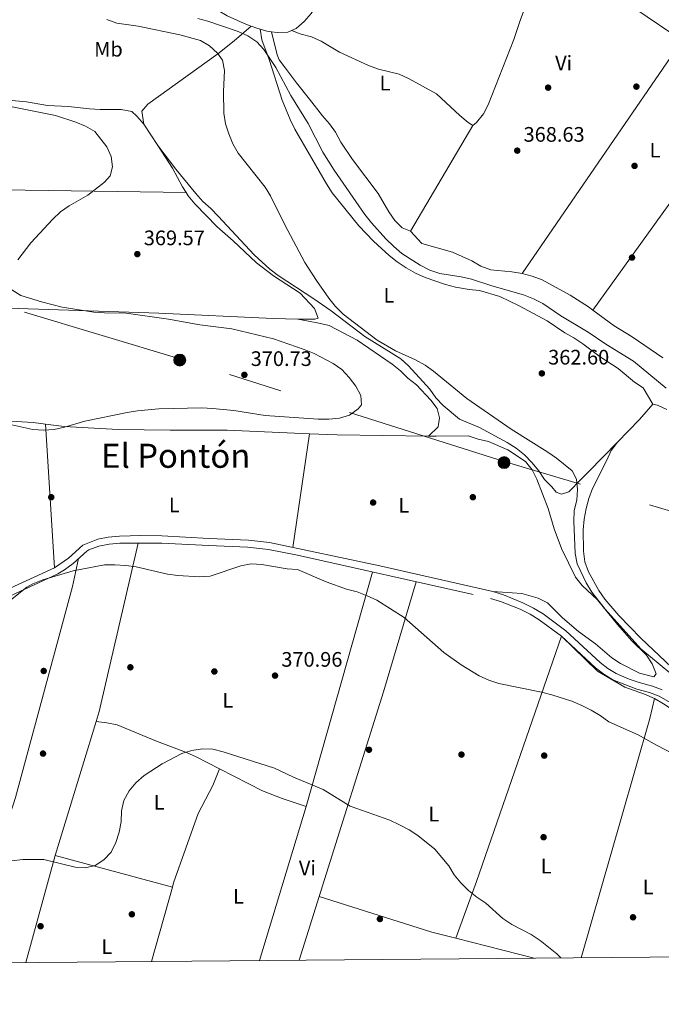
# Model space of a CAD drawing. Units: metres. Extents: x 559912 to 566803, y 4700931 to 4705619.
# Drawn here: x 562220 to 562526, y 4700931 to 4701401 of the extents above; entities that cross this region are included whole.
import ezdxf
from ezdxf.enums import TextEntityAlignment as Align

# ---------------------------------------------------------------- set-up
doc = ezdxf.new("R2010")
doc.units = ezdxf.units.M
doc.header["$MEASUREMENT"] = 0
doc.linetypes.add('DGN Style 3', pattern=[120.3314, 85.95100000000001, -34.3804])
doc.linetypes.add('DGN Style 7', pattern=[171.90200000000002, 77.3559, -34.3804, 25.7853, -34.3804])
for name, color, linetype, lineweight in [('Nivel 17', 7, 'Continuous', 0), ('Nivel 21', 7, 'Continuous', 0), ('Nivel 32', 7, 'Continuous', 0), ('Nivel 36', 7, 'Continuous', 0), ('Nivel 37', 7, 'Continuous', 0), ('Nivel 41', 7, 'Continuous', 0), ('Nivel 45', 7, 'Continuous', 0), ('Nivel 5', 7, 'Continuous', 0), ('Nivel 61', 7, 'Continuous', 0), ('Nivel 7', 7, 'Continuous', 0)]:
    doc.layers.add(name, color=color, linetype=linetype, lineweight=lineweight)
doc.styles.add('Style-Arial', font='txt')
doc.styles.add('Style-Arial Narrow', font='txt')
doc.styles.add('Style-Times New Roman', font='txt')

# ---------------------------------------------------------------- blocks, each defined once
blk = doc.blocks.new('5PATER')
at = {"layer": 'Nivel 7', "linetype": 'Continuous', "lineweight": 0}
h = blk.add_hatch(color=51, dxfattribs=at)
edge = h.paths.add_edge_path()
edge.add_ellipse((-0.001513205468654633, -0.003088492900133133), major_axis=(-1.095731442372465, -1.110710699892244), ratio=0.9994222409660318, start_angle=0, end_angle=360)
blk = doc.blocks.new('5PERFI_1')
at = {"layer": 'Nivel 17', "linetype": 'Continuous', "lineweight": 0}
h = blk.add_hatch(color=7, dxfattribs=at)
edge = h.paths.add_edge_path()
edge.add_arc((-0.002215024083852768, -0.003073429688811302), 1.559999998626405, 315.0000000018422, 675.0000000018422)
blk = doc.blocks.new('5PERFI')
at = {"layer": 'Nivel 17', "color": 7, "linetype": 'Continuous', "lineweight": 0}
blk.add_blockref('5PERFI_1', (0, 0), dxfattribs=at)
blk = doc.blocks.new('5PELE')
at = {"layer": 'Nivel 32', "linetype": 'Continuous', "lineweight": 0}
h = blk.add_hatch(color=9, dxfattribs=at)
edge = h.paths.add_edge_path()
edge.add_arc((0.003039967268705368, -0.000603843480348587), 2.85, 0, 360)
at = {"layer": 'Nivel 32', "color": 252, "linetype": 'Continuous', "lineweight": 0}
blk.add_circle((0.003039967268705368, -0.000603843480348587), 2.85, dxfattribs=at)

msp = doc.modelspace()

# ---------------------------------------------------------------- linework, layer by layer
at = {"layer": 'Nivel 21', "color": 7, "linetype": 'DGN Style 3', "lineweight": 0}
for points in [[(562513.8900000006, 4701406.24, 368.12), (562537.8900000006, 4701389.970000001, 368.18), (562558.7100000009, 4701378.33, 369.41), (562588.0899999999, 4701359.439999999, 369.41), (562630.2899999991, 4701333.540000001, 369.4), (562647.5599999987, 4701323.32, 369.4), (562669.7199999988, 4701310.779999999, 369.4), (562743.3999999985, 4701270.26, 369.41), (562747.370000001, 4701267.720000001, 369.41), (562751.1400000006, 4701264.779999999, 369.41), (562765.0300000012, 4701253.220000001, 369.55), (562773.9600000009, 4701246.369999999, 369.67), (562786.4400000013, 4701237.779999999, 369.75), (562799.129999999, 4701229.6, 369.8), (562842.0599999987, 4701203.359999999, 369.77), (562875.0799999982, 4701182.01, 369.38), (562900.5899999999, 4701166.029999999, 369.36), (562918.0599999987, 4701155.99, 369.35), (562931.4899999984, 4701149.02, 369.48)], [(562211.1400000006, 4701123.720000001, 369.7), (562238.379999999, 4701136.300000001, 369.7), (562241.6999999993, 4701138.300000001, 369.7), (562245.7300000004, 4701141.279999999, 369.7), (562252.25, 4701147.25, 369.7), (562253.2899999991, 4701147.77, 369.7), (562258.1000000015, 4701149.550000001, 369.7), (562263.0100000016, 4701150.560000001, 369.7), (562267.9800000004, 4701151.02, 369.7), (562288.0399999991, 4701151.060000001, 369.7), (562310.5399999991, 4701149.869999999, 369.08), (562328.9600000009, 4701149.060000001, 368.92), (562338.9299999997, 4701148.02, 368.83), (562352.7699999996, 4701145.290000001, 368.71), (562444.9299999997, 4701124.67, 368.59), (562449.7100000009, 4701123.23, 368.57), (562459.0199999996, 4701119.48, 368.47), (562463.870000001, 4701117.07, 368.06), (562468.1400000006, 4701114.49, 367.71), (562478.8000000007, 4701106.560000001, 367.65), (562495.0899999999, 4701091.43, 367.57), (562499.0700000003, 4701088.4, 367.58), (562503.370000001, 4701085.82, 367.58), (562514.7800000012, 4701081.27, 367.38), (562520.8299999982, 4701079.66, 367.38), (562525.5, 4701077.93, 367.38), (562534.0899999999, 4701073.07, 366.39)]]:
    msp.add_polyline3d(points, dxfattribs=at)
at = {"layer": 'Nivel 21', "color": 7, "linetype": 'Continuous', "lineweight": 0}
msp.add_polyline3d([(562526.9299999997, 4701081, 367.38), (562522.25, 4701082.76, 367.38), (562515.8399999999, 4701084.48, 367.38), (562511.120000001, 4701086.119999999, 367.45), (562504.870000001, 4701088.85, 367.58), (562500.9600000009, 4701091.199999999, 367.58), (562497.2600000016, 4701094.01, 367.57), (562480.9600000009, 4701109.16, 367.65), (562470.0199999996, 4701117.300000001, 367.71), (562465.4899999984, 4701120.029999999, 368.06), (562460.3999999985, 4701122.560000001, 368.47), (562451.129999999, 4701126.310000001, 368.57), (562446.0500000007, 4701127.869999999, 368.59), (562392.1799999997, 4701140.24, 368.59), (562339.4299999997, 4701151.359999999, 368.83), (562329.4800000004, 4701152.42, 368.91), (562310.6999999993, 4701153.24, 369.08), (562288.120000001, 4701154.439999999, 369.7), (562278.129999999, 4701154.619999999, 369.7), (562267.8200000003, 4701154.4, 369.7), (562262.5100000016, 4701153.9, 369.7), (562257.6000000015, 4701152.92, 369.7), (562250.3200000003, 4701150.060000001, 369.7), (562243.5799999982, 4701143.880000001, 369.7), (562236.7899999991, 4701139.279999999, 369.7), (562209.6999999993, 4701126.779999999, 369.7)], dxfattribs=at)
at = {"layer": 'Nivel 32', "color": 6, "linetype": 'DGN Style 7', "lineweight": 0}
msp.add_polyline3d([(563139.9499999993, 4700980.9, 369.08), (563138.8599999994, 4700981.220000001, 369.11), (563006.9100000001, 4701021.310000001, 369.03), (562833.75, 4701075.32, 366.65), (562652.5799999982, 4701130.01, 368.69), (562451.4100000001, 4701189.960000001, 367.82), (562296.629999999, 4701238.98, 370.4), (562131.9899999984, 4701288.560000001, 370.16), (561985.7800000012, 4701332.57, 369.77), (561807.2800000012, 4701388.619999999, 370.78), (561660.2899999991, 4701433.74, 371.75), (561483.5700000003, 4701486.390000001, 370.89), (561392.2600000016, 4701515.91, 370.76), (561118.6600000001, 4701597.800000001, 371.26), (560957.6999999993, 4701649.33, 371.61), (560957.5300000012, 4701649.390000001, 371.61)], dxfattribs=at)
at = {"layer": 'Nivel 36', "color": 92, "linetype": 'Continuous', "lineweight": 0, "flags": 128}
for points, elevation in [([(562330.75, 4701397.77), (562333.3599999994, 4701396.859999999), (562335.0399999991, 4701396.369999999)], 365.97), ([(562335.0399999991, 4701396.369999999), (562338.1600000001, 4701395.449999999), (562340.4699999988, 4701395.15)], 365.97), ([(562340.4699999988, 4701395.15), (562343.1799999997, 4701394.790000001), (562348.2399999984, 4701394.93), (562349.9699999988, 4701395.74)], 365.97), ([(562286.1000000015, 4701340.890000001), (562293.1999999993, 4701330.040000001), (562298.0100000016, 4701321.130000001), (562299.75, 4701318.4)], 368.43), ([(562527.1499999985, 4701239.43), (562512.5199999996, 4701249.550000001), (562503.9499999993, 4701254.82), (562493.7899999991, 4701262.25)], 368.3), ([(562523.1600000001, 4701076.810000001), (562527.5799999982, 4701074.390000001), (562536.0399999991, 4701068.779999999), (562545.0899999999, 4701064.4), (562549.3900000006, 4701061.77), (562557.1900000013, 4701055.34), (562559.3000000007, 4701054.23)], 367.49), ([(562315.5500000007, 4701043.32), (562336.1000000015, 4701032.73), (562345.5399999991, 4701029.1), (562356.9400000013, 4701025.359999999)], 369.98)]:
    msp.add_lwpolyline(points, dxfattribs=dict(at, elevation=elevation))
at = {"layer": 'Nivel 36', "color": 92, "linetype": 'Continuous', "lineweight": 0, "extrusion": (-0.002098294204927672, -0.003053811586915149, 0.9999931356745511), "elevation": -15169.35167536871, "flags": 128}
msp.add_lwpolyline([(562459.5132812522, 4701255.367111064), (562535.9341621697, 4701366.587629674)], dxfattribs=at)
at = {"layer": 'Nivel 36', "color": 92, "linetype": 'Continuous', "lineweight": 0, "extrusion": (-0.004876940822084957, -0.006777716572681181, 0.9999651383954734), "elevation": -34238.78483049464, "flags": 128}
msp.add_lwpolyline([(562566.5410303064, 4701246.072069991), (562488.8965401389, 4701138.169591583)], dxfattribs=at)
at = {"layer": 'Nivel 36', "color": 92, "linetype": 'Continuous', "lineweight": 0, "extrusion": (-0.01942291508051625, 0.02966089742717391, 0.999371293130631), "elevation": 128892.953102742, "flags": 128}
msp.add_lwpolyline([(-3045926.14575547, -3622786.269584177), (-3045926.14575547, -3622774.141348528)], dxfattribs=at)
at = {"layer": 'Nivel 36', "color": 92, "linetype": 'Continuous', "lineweight": 0, "extrusion": (-0.001737871816176239, -0.002936624938289095, 0.9999941780008134), "elevation": -14415.07753681101, "flags": 128}
msp.add_lwpolyline([(562436.3710133769, 4701328.299945161), (562406.5207108818, 4701277.85972767)], dxfattribs=at)
at = {"layer": 'Nivel 36', "color": 92, "linetype": 'Continuous', "lineweight": 0, "extrusion": (0.00822905747197944, -0.0001175045041474099, 0.9999661338294484), "elevation": 4443.188394485366, "flags": 128}
msp.add_lwpolyline([(562057.7716619484, 4701322.094550952), (562277.6791108884, 4701318.954550931)], dxfattribs=at)
at = {"layer": 'Nivel 36', "color": 92, "linetype": 'Continuous', "lineweight": 0, "extrusion": (0.5177813127017247, -0.5019894612052765, 0.692754713485022), "elevation": -2068446.783416118, "flags": 128}
msp.add_lwpolyline([(3766868.635072943, 1987439.54981366), (3766883.705325097, 1987439.54981366), (3766893.360492013, 1987440.395657527)], dxfattribs=at)
at = {"layer": 'Nivel 36', "color": 92, "linetype": 'Continuous', "lineweight": 0, "extrusion": (0.0001770920502462475, -0.002905495886575994, 0.999995763357055), "elevation": -13189.87474068276, "flags": 128}
msp.add_lwpolyline([(562232.5356770456, 4701189.380415309), (562236.7157123983, 4701120.800125834)], dxfattribs=at)
at = {"layer": 'Nivel 36', "color": 92, "linetype": 'Continuous', "lineweight": 0, "extrusion": (0.001303545740222402, 0.008839669550883162, 0.9999600797085525), "elevation": 42658.41873912703, "flags": 128}
msp.add_lwpolyline([(562349.6214401722, 4700955.593028482), (562357.6220721342, 4701009.845148146)], dxfattribs=at)
at = {"layer": 'Nivel 36', "color": 92, "linetype": 'Continuous', "lineweight": 0, "extrusion": (-0.01260302413577539, -0.7990078895778083, 0.6011884531285095), "elevation": -3763164.502310212, "flags": 128}
msp.add_lwpolyline([(488144.1755631678, 2831583.937019683), (488157.4229061194, 2831583.336349392), (488201.0272615813, 2831583.448975073)], dxfattribs=at)
at = {"layer": 'Nivel 36', "color": 92, "linetype": 'Continuous', "lineweight": 0, "extrusion": (-0.4334795980734912, 0.1145059064620239, 0.8938589572406571), "elevation": 294904.4779625497, "flags": 128}
msp.add_lwpolyline([(-4688761.01024561, -587115.399178857), (-4688766.089611001, -587115.1761379577), (-4688848.511613306, -587117.9418451153)], dxfattribs=at)
at = {"layer": 'Nivel 36', "color": 92, "linetype": 'Continuous', "lineweight": 0, "extrusion": (0.003097118520741375, 0.01091797704113902, 0.9999356007434668), "elevation": 53437.3292179968, "flags": 128}
msp.add_lwpolyline([(562384.8405638449, 4700834.005747274), (562353.0966276526, 4700722.109077906)], dxfattribs=at)
at = {"layer": 'Nivel 36', "color": 92, "linetype": 'Continuous', "lineweight": 0, "extrusion": (-0.6872769509774954, 0.2124749178613835, 0.6946256559722479), "elevation": 612597.8095859345, "flags": 128}
msp.add_lwpolyline([(-4657350.689839751, -591012.2652928699), (-4657453.159759417, -591011.445132371), (-4657507.969774913, -591012.5433133766)], dxfattribs=at)
at = {"layer": 'Nivel 36', "color": 92, "linetype": 'Continuous', "lineweight": 0, "extrusion": (-0.005688758325074083, -0.0185865716558629, 0.9998110708442873), "elevation": -90204.47001126253, "flags": 128}
msp.add_lwpolyline([(-838208.0610499773, 4658841.076784544), (-838208.0610499755, 4658907.95726376)], dxfattribs=at)
at = {"layer": 'Nivel 36', "color": 92, "linetype": 'Continuous', "lineweight": 0, "extrusion": (-0.002742447157971058, -0.009089218158408354, 0.999954931532844), "elevation": -43900.91593154994, "flags": 128}
msp.add_lwpolyline([(562355.8397659287, 4700820.515535135), (562333.6278473847, 4700746.902494343)], dxfattribs=at)
at = {"layer": 'Nivel 36', "color": 92, "linetype": 'Continuous', "lineweight": 0, "extrusion": (-0.003872938971489688, -0.01419060375298693, 0.9998918077016378), "elevation": -68518.0655621282, "flags": 128}
msp.add_lwpolyline([(562220.380886551, 4700451.753697699), (562234.3438030295, 4700502.908848597)], dxfattribs=at)
at = {"layer": 'Nivel 36', "color": 92, "linetype": 'Continuous', "lineweight": 0, "extrusion": (-0.001997149952620724, 0.0005408501836679203, 0.9999978594342819), "elevation": 1789.205103289476, "flags": 128}
msp.add_lwpolyline([(562292.726881735, 4700986.479871888), (562236.7467537187, 4701001.639874106)], dxfattribs=at)
at = {"layer": 'Nivel 36', "color": 92, "linetype": 'Continuous', "lineweight": 0, "extrusion": (-0.009554763507624147, -0.0339490895771896, 0.9993778893947941), "elevation": -164597.3682738451, "flags": 128}
msp.add_lwpolyline([(-732319.7525329366, 4674582.448235434), (-732319.7525329366, 4674619.308810581)], dxfattribs=at)
at = {"layer": 'Nivel 36', "color": 92, "linetype": 'Continuous', "lineweight": 0, "extrusion": (-0.001699791361707601, -0.005386512980426901, 0.9999840479663856), "elevation": -25908.96807096995, "flags": 128}
msp.add_lwpolyline([(562353.3642285801, 4700880.54840311), (562362.9545206912, 4700910.938843995)], dxfattribs=at)
at = {"layer": 'Nivel 36', "color": 92, "linetype": 'Continuous', "lineweight": 0, "extrusion": (0.06481686200265709, 0.2443928993710929, 0.9675075633487935), "elevation": 1185694.163719615, "flags": 128}
msp.add_lwpolyline([(661472.763090618, -4535631.901704784), (661484.5474583097, -4535631.783053644), (661540.8561564758, -4535634.472479448)], dxfattribs=at)
at = {"layer": 'Nivel 36', "color": 92, "linetype": 'Continuous', "lineweight": 0, "extrusion": (0.002503977425632768, -0.0006368420325389656, 0.9999966622590685), "elevation": -1215.973891624271, "flags": 128}
msp.add_lwpolyline([(562463.1417490281, 4700953.078894349), (562425.6316162236, 4700962.618896283)], dxfattribs=at)
at = {"layer": 'Nivel 36', "color": 92, "linetype": 'Continuous', "lineweight": 0}
for points in [[(562349.9699999988, 4701395.74, 365.97), (562352.129999999, 4701396.75, 365.97), (562356.0599999987, 4701399.99, 365.97), (562359.3200000003, 4701403.800000001, 365.97), (562360.7600000016, 4701406, 365.97), (562369.0199999996, 4701421.800000001, 365.97), (562371.0599999987, 4701426.35, 366.15), (562377, 4701440.08, 367.62), (562398.4299999997, 4701476.6, 369.37)], [(562436.5799999982, 4701350.359999999, 368.47), (562438.3200000003, 4701351.800000001, 368.47), (562441.5500000007, 4701356.029999999, 368.17), (562443.8900000006, 4701360.290000001, 367.86), (562456.0199999996, 4701391.52, 365.84), (562459.25, 4701401.02, 366.08), (562462.7199999988, 4701410.4, 366.77), (562466.1700000018, 4701417.74, 367.42), (562473.25, 4701430.890000001, 368.58)], [(562311.2899999991, 4701408.73, 366.29), (562314.9299999997, 4701405.279999999, 366.21), (562319.2600000016, 4701402.790000001, 365.97), (562328.4400000013, 4701398.58, 365.97), (562330.75, 4701397.77, 365.97)], [(562279.4600000009, 4701351.029999999, 368), (562278.620000001, 4701357.17, 368), (562281.4100000001, 4701360.52, 366.55), (562314.7399999984, 4701384.619999999, 363.72), (562322.5300000012, 4701390.800000001, 364.25), (562330.75, 4701397.77, 365.97)], [(562335.0399999991, 4701396.369999999, 365.97), (562335.7399999984, 4701391.359999999, 364.73), (562339.3299999982, 4701381.970000001, 364.72), (562345.4400000013, 4701362.57, 364.72), (562349.3500000015, 4701353.279999999, 364.29), (562351.5399999991, 4701348.67, 364.29), (562366.620000001, 4701322.540000001, 364.25), (562369.3900000006, 4701318.24, 364.25), (562382.0500000007, 4701302.439999999, 364.21), (562389.0399999991, 4701295.199999999, 363.93), (562396.5799999982, 4701288.42, 363.41), (562400.4499999993, 4701285.26, 363.16), (562404.6499999985, 4701282.48, 363.16), (562409.1499999985, 4701279.98, 363.16), (562413.8399999999, 4701277.869999999, 363.16), (562423.4600000009, 4701274.540000001, 363.16), (562428.3099999987, 4701273.279999999, 362.96), (562434.7199999988, 4701272.15, 362.66), (562439.6999999993, 4701271.710000001, 362.66), (562449.4200000018, 4701268.74, 362.66), (562458.6099999994, 4701264.359999999, 362.66), (562471.9499999993, 4701257.189999999, 362.66), (562480.3500000015, 4701251.4, 362.66), (562484.7399999984, 4701249, 362.66), (562489.0799999982, 4701246.140000001, 362.66), (562497.2100000009, 4701239.99, 362.66), (562505.870000001, 4701234.390000001, 362.66), (562513.6099999994, 4701227.83, 362.66), (562517.8200000003, 4701225.140000001, 362.66), (562522.4100000001, 4701217.439999999, 362.66)], [(562406.7300000004, 4701299.92, 368.27), (562402.7199999988, 4701301.48, 368.34), (562399.2300000004, 4701305.060000001, 368.42), (562396.4100000001, 4701309.18, 368.9), (562391.2600000016, 4701317.91, 368.9), (562379.1000000015, 4701334.109999999, 368.9), (562373.4499999993, 4701342.49, 368.9), (562371.0100000016, 4701347.16, 368.9), (562368.1400000006, 4701351.26, 368.9), (562364.7600000016, 4701355.01, 368.9), (562358.5399999991, 4701362.960000001, 368.9), (562352.4299999997, 4701370.83, 368.16), (562347.1000000015, 4701377.77, 366.95), (562344.1400000006, 4701381.75, 365.74), (562343.1499999985, 4701384.119999999, 365.46), (562340.4699999988, 4701395.15, 365.97)], [(562349.9699999988, 4701395.74, 365.97), (562354.6600000001, 4701394.029999999, 365.74), (562359.4699999988, 4701392.67, 366.06), (562364.1900000013, 4701390.630000001, 366.45), (562372.8000000007, 4701385.390000001, 367.65), (562386.6799999997, 4701379.050000001, 367.83), (562391.4699999988, 4701377.27, 367.83), (562401.3599999994, 4701374.98, 367.83), (562405.879999999, 4701372.85, 367.83), (562419.129999999, 4701365.48, 367.83), (562430.370000001, 4701355.140000001, 368.01), (562434.2100000009, 4701351.869999999, 368.33), (562436.5799999982, 4701350.359999999, 368.47)], [(562152.1700000018, 4701385.369999999, 367.19), (562157.1900000013, 4701385.49, 367.23), (562162.129999999, 4701386.24, 367.23), (562167.1700000018, 4701386.390000001, 367.23), (562177.2899999991, 4701386.08, 367.23), (562192.5199999996, 4701384.359999999, 367.23), (562212.3599999994, 4701380.560000001, 367.24), (562215.3000000007, 4701378.24, 367.86), (562215.2800000012, 4701371.08, 367.94), (562215.0199999996, 4701366.02, 368.9), (562216.5599999987, 4701362.33, 369.52), (562223.5300000012, 4701361.76, 369.52), (562233.4800000004, 4701360.029999999, 369.52), (562243.5500000007, 4701359.449999999, 369.43), (562253.620000001, 4701358.390000001, 368.45), (562258.6099999994, 4701358.07, 368.42), (562268.75, 4701358.09, 368.43), (562273.6999999993, 4701357.09, 368.43), (562276.1000000015, 4701354.9, 368.43), (562279.4600000009, 4701351.029999999, 368)], [(562505.620000001, 4701199.279999999, 362.05), (562491.7399999984, 4701185.1, 365.15), (562488.2800000012, 4701181.560000001, 365.59), (562482.3599999994, 4701175.550000001, 365.69), (562478.8099999987, 4701174.34, 365.69), (562476.2199999988, 4701175.32, 365.69), (562474.2899999991, 4701177.85, 365.69), (562470.7600000016, 4701181.390000001, 365.69), (562467.9400000013, 4701185.59, 365.69), (562464.6600000001, 4701189.58, 365.69), (562461.1600000001, 4701193.17, 365.69), (562457.2600000016, 4701196.300000001, 365.69), (562452.9600000009, 4701199.119999999, 365.69), (562439.6600000001, 4701206.27, 365.69), (562430.1700000018, 4701210.23, 365.69), (562422.370000001, 4701216.720000001, 365.69), (562418.8999999985, 4701220.33, 365.69), (562415.9600000009, 4701224.460000001, 365.69), (562412.6400000006, 4701228.199999999, 365.69), (562405.7899999991, 4701235.699999999, 365.69), (562402.0899999999, 4701239.09, 365.69), (562384.9200000018, 4701249.74, 365.69), (562368.8500000015, 4701261.92, 365.69), (562360.5899999999, 4701267.73, 365.69), (562343.6099999994, 4701278.75, 365.69), (562339.6000000015, 4701281.890000001, 365.69), (562332.1099999994, 4701288.6, 365.69), (562314.9299999997, 4701307.18, 365.7), (562311.4299999997, 4701310.84, 366), (562307.6000000015, 4701314.15, 365.99), (562304.2899999991, 4701318.01, 366.14), (562294.8200000003, 4701329.52, 367.97), (562286.1000000015, 4701340.890000001, 368.43)], [(562299.75, 4701318.4, 368.43), (562300.7300000004, 4701316.880000001, 368.43), (562303.8299999982, 4701312.949999999, 368.43), (562314.5399999991, 4701302.040000001, 368.43), (562322.120000001, 4701295.42, 368.43), (562333.2300000004, 4701284.859999999, 368.43), (562341.4400000013, 4701278.630000001, 368.43), (562354.0700000003, 4701270.4, 368.31), (562360.9299999997, 4701263.08, 368.02), (562362.6999999993, 4701258.449999999, 368.01), (562361.0799999982, 4701257.949999999, 368.01), (562356.1000000015, 4701257.960000001, 368.23), (562353.0700000003, 4701258.01, 368.51)], [(562459.9800000004, 4701279.77, 367.68), (562455.0899999999, 4701280.57, 367.03), (562445.0399999991, 4701281.43, 366.72), (562440.370000001, 4701283.23, 366.72), (562435.9899999984, 4701285.800000001, 366.72), (562426.7399999984, 4701289.91, 366.72), (562412.1999999993, 4701294.02, 366.71), (562406.7300000004, 4701299.92, 368.27)], [(562493.7899999991, 4701262.25, 368.3), (562491.6600000001, 4701263.800000001, 368.3), (562483.0399999991, 4701269.4, 368.3), (562469.5500000007, 4701276.68, 368.03), (562464.870000001, 4701278.43, 367.91), (562459.9800000004, 4701279.77, 367.68)], [(562353.0700000003, 4701258.01, 368.51), (562341.1499999985, 4701258.24, 369.63), (562286.7100000009, 4701260.800000001, 369.74), (562166.7800000012, 4701264.75, 370.53), (562145.6600000001, 4701265.9, 370.61), (562120.8000000007, 4701268.52, 370.6), (562072.2800000012, 4701271.68, 370.23)], [(562353.0700000003, 4701258.01, 368.51), (562358.0599999987, 4701257.02, 368.9), (562363, 4701256.09, 368.75), (562367.879999999, 4701254.880000001, 368.29), (562381.3599999994, 4701247.939999999, 367.68), (562398.0799999982, 4701236.529999999, 367.68), (562401.9800000004, 4701233.279999999, 367.68), (562405.5500000007, 4701229.76, 367.68), (562409.5799999982, 4701226.65, 367.68), (562416.4499999993, 4701219.33, 367.68), (562419.4899999984, 4701215.26, 367.68), (562420.6400000006, 4701210.890000001, 367.68), (562420.0300000012, 4701206.560000001, 367.68), (562415.4200000018, 4701202.07, 367.9)], [(562522.4100000001, 4701217.439999999, 362.66), (562524.6499999985, 4701216.93, 362.66), (562529.1700000018, 4701214.800000001, 362.66)], [(562140.4699999988, 4701209.68, 369.69), (562165.0599999987, 4701208.32, 369.69), (562210.3399999999, 4701209.51, 369.71), (562226.6999999993, 4701208.619999999, 369.73), (562232.6099999994, 4701207.859999999, 369.9)], [(562232.6099999994, 4701207.859999999, 369.9), (562241.5100000016, 4701206.699999999, 370.16), (562267.1900000013, 4701205.279999999, 370.82), (562292.1099999994, 4701204.939999999, 370.57), (562319.25, 4701204.960000001, 369.7), (562358.5799999982, 4701203.26, 368.29)], [(562415.4200000018, 4701202.07, 367.9), (562419.0199999996, 4701202.02, 367.91), (562434.2800000012, 4701202.26, 367.91), (562439.0899999999, 4701200.720000001, 367.91), (562443.9699999988, 4701199.58, 367.91), (562453.2199999988, 4701195.609999999, 367.91), (562461.6099999994, 4701190, 367.9), (562464.7800000012, 4701186.07, 367.9), (562467.0100000016, 4701181.58, 367.9), (562472.5, 4701167.560000001, 367.9), (562475.2899999991, 4701157.810000001, 367.87), (562478.879999999, 4701148.42, 366.98), (562485.5799999982, 4701134.82, 366.91), (562488.6799999997, 4701130.880000001, 366.91), (562496.0100000016, 4701123.98, 366.59), (562505.5799999982, 4701112.119999999, 366.53), (562512.25, 4701104.59, 366.53), (562519.4499999993, 4701097.550000001, 366.52), (562522.1499999985, 4701093.34, 366.36), (562524.0500000007, 4701088.710000001, 366.36), (562522.8599999994, 4701087.210000001, 366.36), (562516.0799999982, 4701088.92, 366.38), (562507.0300000012, 4701093.5, 366.38), (562502.8000000007, 4701096.34, 366.38), (562495.129999999, 4701102.970000001, 366.38), (562486.9400000013, 4701108.779999999, 366.38), (562479.2699999996, 4701115.41, 366.38), (562472.1999999993, 4701122.59, 367.22), (562467.7100000009, 4701124.810000001, 367.24), (562459.8399999999, 4701126.92, 368.63), (562446.0500000007, 4701127.869999999, 368.59)], [(562531.379999999, 4701091.779999999, 363.96), (562516.6900000013, 4701105.609999999, 363.63), (562506.1600000001, 4701116.529999999, 363.38), (562499.5799999982, 4701124.310000001, 363.2), (562496.6900000013, 4701128.380000001, 363.12), (562491.6799999997, 4701137.35, 362.95), (562489.9400000013, 4701142.040000001, 362.87), (562489.3599999994, 4701147.15, 362.78), (562489.1999999993, 4701157.43, 362.61), (562489.7100000009, 4701162.4, 362.53), (562490.6600000001, 4701167.51, 362.44), (562491.8599999994, 4701172.359999999, 362.44), (562493.5899999999, 4701177.08, 362.44), (562500.4200000018, 4701190.689999999, 362.44), (562502.5100000016, 4701195.24, 362.05), (562505.620000001, 4701199.279999999, 362.05)], [(562192.8200000003, 4700950.5, 368.63), (562218.2600000016, 4701029.58, 370.84), (562245.4299999997, 4701130.33, 370.83), (562248.2800000012, 4701143.619999999, 369.7)], [(562428.3200000003, 4700962.439999999, 369.49), (562438.3200000003, 4700989.449999999, 369.5), (562478.8000000007, 4701106.560000001, 367.59), (562496.0100000016, 4701089.890000001, 367.49), (562509.0300000012, 4701082.33, 367.49), (562518.4699999988, 4701078.9, 367.49), (562523.1600000001, 4701076.810000001, 367.49)], [(562488.2800000012, 4700953.09, 369.4), (562507.3200000003, 4701019.65, 370.17), (562520.9499999993, 4701067.26, 368.98), (562523.1600000001, 4701076.810000001, 367.49)], [(562256.6999999993, 4701065.859999999, 370.84), (562261.7800000012, 4701065.310000001, 369.84), (562266.7300000004, 4701064.300000001, 369.84), (562285.5599999987, 4701056.5, 369.97), (562299.8900000006, 4701051.130000001, 369.98), (562304.4400000013, 4701049.040000001, 369.98), (562315.5500000007, 4701043.32, 369.98)], [(562293.1099999994, 4700986.76, 369.66), (562293.7199999988, 4700988.91, 369.74), (562305.4100000001, 4701021.91, 370.43), (562312.3599999994, 4701035.26, 370.65), (562315.5500000007, 4701043.32, 369.98)]]:
    msp.add_polyline3d(points, dxfattribs=at)
at = {"layer": 'Nivel 5', "color": 30, "linetype": 'Continuous', "lineweight": 0, "flags": 128}
for points, elevation in [([(562305.1999999993, 4701401.540000001), (562310.0399999991, 4701400.279999999), (562324.5399999991, 4701395.32), (562329.129999999, 4701393.17), (562333.3999999985, 4701390.310000001), (562336.8299999982, 4701386.68), (562342.4899999984, 4701378.050000001), (562349.6900000013, 4701364.77), (562357.8500000015, 4701351.34), (562364.9499999993, 4701337.68), (562370.3299999982, 4701329.15), (562385, 4701307.970000001), (562388.1400000006, 4701303.939999999), (562395.0399999991, 4701296.23), (562398.75, 4701292.57), (562402.5899999999, 4701289.369999999), (562411.3099999987, 4701283.66), (562415.9400000013, 4701281.300000001), (562420.7100000009, 4701279.790000001), (562430.9800000004, 4701278.23), (562435.8299999982, 4701277.01), (562445.6499999985, 4701273.84)], 365), ([(562544.2899999991, 4701077.710000001), (562516.6900000013, 4701100.5), (562499.6000000015, 4701119.48), (562493.2300000004, 4701127.58), (562490.5500000007, 4701132.060000001), (562486.3599999994, 4701141.15), (562485.3299999982, 4701146.16), (562484.75, 4701161.48), (562484.870000001, 4701166.609999999), (562486.0700000003, 4701171.560000001), (562486.4699999988, 4701176.619999999), (562485.9800000004, 4701181.609999999), (562483.8900000006, 4701185.560000001), (562476.4400000013, 4701191.66), (562472.3200000003, 4701194.49), (562454.8399999999, 4701205.359999999), (562433.5899999999, 4701220.01), (562417.7800000012, 4701233.060000001), (562413.7300000004, 4701235.98), (562409.1600000001, 4701238.48), (562399.5399999991, 4701242.83), (562390.8099999987, 4701247.92), (562374.6000000015, 4701260.41), (562370.9499999993, 4701264.07), (562367.7300000004, 4701267.970000001), (562361.8599999994, 4701276.369999999), (562356.3099999987, 4701285.07), (562346.7800000012, 4701303.040000001), (562339.9600000009, 4701316.76), (562337.3900000006, 4701321.040000001), (562324.4699999988, 4701337.18), (562321.9100000001, 4701341.65), (562320, 4701346.359999999), (562318.5100000016, 4701351.189999999), (562317.7300000004, 4701356.26), (562317.5700000003, 4701366.630000001), (562318.0100000016, 4701376.699999999), (562316.9899999984, 4701381.609999999), (562314.5799999982, 4701384.880000001), (562310.870000001, 4701388.4), (562306.5100000016, 4701390.960000001), (562296.75, 4701393.640000001), (562276.8200000003, 4701397.84), (562266.620000001, 4701399.24), (562261.8599999994, 4701400.99)], 365), ([(562215.8000000007, 4701359.48), (562237.2699999996, 4701355.16), (562246.9800000004, 4701352.01), (562251.7300000004, 4701350.060000001), (562256.1000000015, 4701347.619999999), (562261.8099999987, 4701340.16), (562263.9800000004, 4701335.6), (562264.6000000015, 4701330.619999999), (562263.379999999, 4701326.34), (562260.8000000007, 4701323.4), (562252.8200000003, 4701317.199999999), (562243.8999999985, 4701311.99), (562239.7699999996, 4701309.16), (562236.0399999991, 4701305.67), (562225.5399999991, 4701294.439999999), (562219.3900000006, 4701286.35)], 370), ([(562216.5799999982, 4701271.93), (562220.8399999999, 4701269.310000001), (562230.5799999982, 4701266.210000001), (562240.5399999991, 4701263.73), (562255.6600000001, 4701261.35), (562260.7600000016, 4701260.949999999), (562271.0399999991, 4701260.77), (562291.3399999999, 4701257.99), (562306.2699999996, 4701255.27), (562321.5199999996, 4701253.27), (562341.379999999, 4701248.52), (562355.9800000004, 4701243.49), (562360.8000000007, 4701241.540000001), (562369.7800000012, 4701236.84), (562374.0300000012, 4701233.9), (562377.5599999987, 4701230.119999999), (562380.6999999993, 4701225.92), (562383.0599999987, 4701221.439999999), (562383.3999999985, 4701217.119999999), (562381.8200000003, 4701215.07), (562377.6799999997, 4701212.17), (562372.9200000018, 4701210.619999999), (562367.8599999994, 4701210.189999999), (562362.7100000009, 4701210.24), (562337.4600000009, 4701211.91), (562322.3999999985, 4701214.300000001), (562312.1999999993, 4701215.380000001), (562307.1999999993, 4701215.640000001), (562286.620000001, 4701215.109999999), (562276.5, 4701214.210000001), (562271.5199999996, 4701213.449999999), (562251.3999999985, 4701209.279999999), (562241.5899999999, 4701206.43), (562236.6999999993, 4701205.34), (562231.5500000007, 4701204.99), (562226.5599999987, 4701205.310000001), (562216.5199999996, 4701207.58)], 370), ([(562445.6499999985, 4701273.84), (562460.620000001, 4701269.59), (562465.4400000013, 4701267.640000001), (562469.9200000018, 4701265.4), (562478.5300000012, 4701259.609999999), (562491.5899999999, 4701251.74), (562500.0100000016, 4701246.029999999), (562513.1799999997, 4701237.880000001), (562528.7699999996, 4701225.029999999)], 365), ([(562211.879999999, 4701120.68), (562223.7199999988, 4701129.98), (562226.5700000003, 4701131.59), (562231.2699999996, 4701133.48), (562245.7100000009, 4701137.76), (562260.6600000001, 4701140.640000001), (562265.6600000001, 4701140.73), (562270.8599999994, 4701140.32), (562275.8200000003, 4701139.689999999), (562290.8399999999, 4701136.25), (562295.7899999991, 4701135.540000001), (562306.0500000007, 4701135.01), (562311.1099999994, 4701135.290000001), (562325.8200000003, 4701140.25), (562330.7399999984, 4701141.140000001), (562335.7699999996, 4701140.890000001), (562347.9200000018, 4701138.710000001), (562352.9100000001, 4701138.390000001), (562366.5100000016, 4701132.49), (562376.2199999988, 4701129.1), (562381.2399999984, 4701127.76), (562386.129999999, 4701125.949999999), (562390.6400000006, 4701123.790000001)], 370), ([(562390.6400000006, 4701123.790000001), (562403.7199999988, 4701115.49), (562422.6600000001, 4701098.800000001), (562430.879999999, 4701092.939999999), (562439.6000000015, 4701087.710000001), (562444.1600000001, 4701085.65), (562448.9400000013, 4701083.949999999), (562469.3000000007, 4701079.939999999), (562474.1400000006, 4701078.68), (562483.7899999991, 4701075.550000001), (562488.5700000003, 4701073.560000001), (562493.0599999987, 4701071.34), (562497.3500000015, 4701068.76), (562501.4100000001, 4701065.689999999), (562515.4699999988, 4701059.48), (562524.1900000013, 4701054.560000001), (562546.8500000015, 4701042.800000001)], 370), ([(562478.5199999996, 4700953.01), (562476.5500000007, 4700954.949999999), (562468.6600000001, 4700961.290000001), (562464.379999999, 4700964.140000001), (562455.0599999987, 4700968.99), (562450.8900000006, 4700971.76), (562442.6700000018, 4700979.15), (562438.4600000009, 4700981.98), (562434.3999999985, 4700985.220000001), (562430.7100000009, 4700988.790000001), (562427.6400000006, 4700992.74), (562424.9899999984, 4700997.050000001), (562418.3000000007, 4701004.93), (562410.3000000007, 4701011.42), (562406.129999999, 4701014.18), (562401.5, 4701016.619999999), (562396.9499999993, 4701018.710000001), (562378.0399999991, 4701025.51), (562365.0700000003, 4701033.380000001), (562350.9400000013, 4701039.26), (562341.7899999991, 4701043.58), (562317.370000001, 4701051.4), (562312.4200000018, 4701052.609999999), (562307.4200000018, 4701052.800000001), (562302.4800000004, 4701052.050000001), (562297.6600000001, 4701050.560000001), (562288.2199999988, 4701045.68), (562279.6999999993, 4701040.060000001), (562275.7399999984, 4701036.560000001), (562272.5, 4701032.76), (562269.9400000013, 4701028.17), (562268.879999999, 4701023.279999999), (562268.7399999984, 4701018.02), (562267.7399999984, 4701013.08), (562266.1999999993, 4701008.119999999), (562263.8399999999, 4701003.560000001), (562260.4600000009, 4700999.859999999), (562256.3200000003, 4700997.060000001), (562251.6799999997, 4700996.08), (562246.6799999997, 4700996.4), (562231.8299999982, 4700999.949999999), (562221.8299999982, 4701000), (562216.4499999993, 4700999.300000001)], 370)]:
    msp.add_lwpolyline(points, dxfattribs=dict(at, elevation=elevation))
at = {"layer": 'Nivel 61', "color": 7, "linetype": 'Continuous', "lineweight": 0, "flags": 128}
msp.add_lwpolyline([(559911.8900000006, 4705557.17), (563335.5799999982, 4705587.23), (566759.2600000016, 4705618.970000001), (566781.379999999, 4703305.77), (566803.4800000004, 4700992.630000001), (563377.4899999984, 4700960.890000001), (559951.4899999984, 4700930.869999999), (559931.7100000009, 4703244.02)], close=True, dxfattribs=at)

# ---------------------------------------------------------------- block references
at = {"layer": 'Nivel 17', "color": 7, "linetype": 'Continuous', "lineweight": 0}
for p in [(562472.4400000013, 4701368.48, 367.33), (562514.5700000003, 4701368.960000001, 367.09), (562513.6799999997, 4701331.119999999, 368.35), (562512.4800000004, 4701287.359999999, 368.23), (562235.3200000003, 4701172.960000001, 368.38), (562388.9200000018, 4701170.4, 368.56), (562436.5199999996, 4701172.960000001, 367.48), (562231.7199999988, 4701090, 370.36), (562273.0799999982, 4701091.76, 370.12), (562313.1600000001, 4701089.76, 370), (562386.9600000009, 4701052.4, 370.21), (562231.3900000006, 4701050.560000001, 370.33), (562431.0799999982, 4701050.08, 370.09), (562470.6000000015, 4701049.6, 370), (562470.2800000012, 4701010.640000001, 370), (562273.7899999991, 4700973.84, 368.32), (562512.9600000009, 4700972.4, 370.06), (562230.2300000004, 4700968.16, 368.65), (562392.1499999985, 4700971.6, 368.17)]:
    msp.add_blockref('5PERFI', p, dxfattribs=at)
at = {"layer": 'Nivel 32', "color": 252, "linetype": 'Continuous', "lineweight": 0}
for p in [(562296.620000001, 4701238.42, 370.42), (562451.3900000006, 4701189.49, 367.81)]:
    msp.add_blockref('5PELE', p, dxfattribs=at)
at = {"layer": 'Nivel 7', "color": 51, "linetype": 'Continuous', "lineweight": 0}
for p in [(562457.6999999993, 4701338.41, 368.63), (562276.3999999985, 4701289.01, 369.57), (562327.4800000004, 4701231.359999999, 370.73), (562469.4499999993, 4701232.060000001, 362.6), (562342.1099999994, 4701087.779999999, 370.96)]:
    msp.add_blockref('5PATER', p, dxfattribs=at)

# ---------------------------------------------------------------- texts
at = {"layer": 'Nivel 37', "color": 92, "linetype": 'Continuous', "lineweight": 0, "style": 'Style-Arial Narrow'}
for s, p in [('Mb', (562262.6148305833, 4701386.809979999, 366.04)), ('Vi', (562479.8545007892, 4701380.189979998, 367.42)), ('L', (562394.5831471048, 4701370.61998, 368)), ('L', (562523.4431471042, 4701338.62998, 368.57)), ('L', (562396.4631471038, 4701269.36998, 363.9)), ('L', (562294.0231471024, 4701169.28998, 370.17)), ('L', (562403.5931471027, 4701169.089979999, 368.19)), ('L', (562319.5731471032, 4701076.019979998, 370)), ('L', (562286.793147102, 4701027.259979999, 369.99)), ('L', (562417.8731471039, 4701021.659979999, 370.03)), ('Vi', (562357.5545007885, 4700995.939979998, 369.04)), ('L', (562471.493147105, 4700996.849979999, 370.04)), ('L', (562520.1431471035, 4700986.929979999, 370.08)), ('L', (562324.7131471038, 4700982.479979999, 369.03)), ('L', (562261.8431471027, 4700958.429979999, 368.38))]:
    msp.add_text(s, height=6.99996, dxfattribs=at).set_placement(p, align=Align.MIDDLE_CENTER)
at = {"layer": 'Nivel 41', "color": 7, "linetype": 'Continuous', "lineweight": 0, "style": 'Style-Arial'}
for s, p in [('368.63', (562460.7199999988, 4701342.66, 368.63)), ('369.57', (562279.4699999988, 4701293.26, 369.57)), ('370.73', (562330.4899999984, 4701235.6, 370.73)), ('362.60', (562472.4600000009, 4701236.300000001, 362.6)), ('370.96', (562345.120000001, 4701092.029999999, 370.96))]:
    msp.add_text(s, height=6.99996, dxfattribs=at).set_placement(p)
at = {"layer": 'Nivel 45', "color": 7, "linetype": 'Continuous', "lineweight": 0, "style": 'Style-Times New Roman'}
msp.add_text('El Pontón', height=11.49996, dxfattribs=at).set_placement((562294.7228410207, 4701192.739979999, 370.26), align=Align.MIDDLE_CENTER)

doc.saveas('drawing.dxf')
